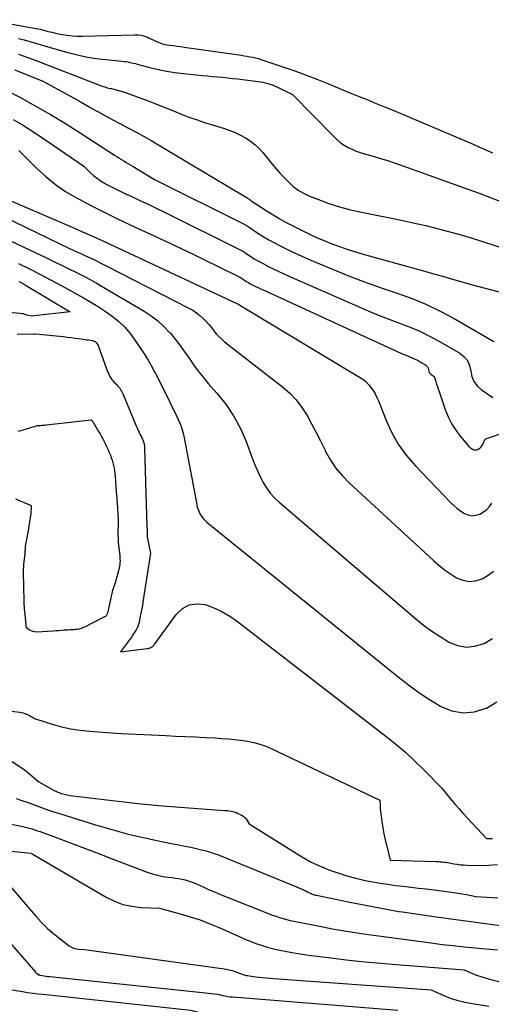
# Model space of a CAD drawing. Units: inches. Extents: x 2625496 to 2628055, y 1493797 to 1496391.
# Drawn here: x 2626871 to 2626962, y 1494173 to 1494362 of the extents above; entities that cross this region are included whole.
import ezdxf

# ---------------------------------------------------------------- set-up
doc = ezdxf.new("R2010")
doc.units = ezdxf.units.IN
doc.header["$MEASUREMENT"] = 0
doc.layers.add('Tile_2737_18_NW_contour_2ft', color=20, linetype='Continuous')

msp = doc.modelspace()

# ---------------------------------------------------------------- linework, layer by layer
at = {"layer": 'Tile_2737_18_NW_contour_2ft'}
for points in [[(2626865.42, 1494361.84, 7996), (2626874.91, 1494360.09, 7996), (2626875.37, 1494360, 7996), (2626875.84, 1494359.9, 7996)], [(2626875.84, 1494359.9, 7996), (2626876.3, 1494359.79, 7996), (2626876.76, 1494359.67, 7996), (2626877.22, 1494359.54, 7996), (2626877.68, 1494359.42, 7996), (2626878.14, 1494359.31, 7996), (2626878.61, 1494359.21, 7996), (2626879.59, 1494359, 7996), (2626880.54, 1494358.84, 7996), (2626881.5, 1494358.72, 7996), (2626882.47, 1494358.66, 7996), (2626883.44, 1494358.66, 7996), (2626893.52, 1494358.94, 7996), (2626894.16, 1494358.92, 7996), (2626894.78, 1494358.84, 7996), (2626895.39, 1494358.68, 7996), (2626895.99, 1494358.46, 7996), (2626896.33, 1494358.32, 7996), (2626896.75, 1494358.13, 7996), (2626897.17, 1494357.94, 7996), (2626897.59, 1494357.75, 7996), (2626898, 1494357.55, 7996), (2626898.42, 1494357.37, 7996), (2626898.85, 1494357.21, 7996), (2626899.29, 1494357.1, 7996), (2626899.75, 1494357.02, 7996), (2626900.23, 1494356.96, 7996), (2626900.94, 1494356.87, 7996), (2626901.64, 1494356.77, 7996), (2626902.34, 1494356.67, 7996), (2626903.04, 1494356.58, 7996), (2626913.99, 1494355.01, 7996), (2626914.54, 1494354.92, 7996), (2626915.09, 1494354.83, 7996), (2626915.63, 1494354.73, 7996), (2626916.18, 1494354.62, 7996), (2626916.72, 1494354.5, 7996), (2626917.25, 1494354.37, 7996), (2626917.78, 1494354.21, 7996), (2626918.31, 1494354.04, 7996), (2626921.78, 1494352.88, 7996), (2626924.03, 1494352.1, 7996), (2626926.27, 1494351.29, 7996), (2626928.49, 1494350.43, 7996), (2626930.7, 1494349.54, 7996), (2626934.68, 1494347.89, 7996), (2626935.65, 1494347.49, 7996), (2626936.62, 1494347.09, 7996), (2626937.59, 1494346.7, 7996), (2626938.56, 1494346.31, 7996), (2626939.53, 1494345.92, 7996), (2626940.5, 1494345.52, 7996), (2626941.47, 1494345.12, 7996), (2626942.44, 1494344.72, 7996), (2626958.43, 1494337.96, 7996), (2626959.68, 1494337.42, 7996), (2626960.92, 1494336.87, 7996), (2626962.15, 1494336.31, 7996)], [(2626871.22, 1494358.26, 7998), (2626872.31, 1494357.96, 7998), (2626873.39, 1494357.66, 7998), (2626874.47, 1494357.35, 7998), (2626875.56, 1494357.03, 7998), (2626876.64, 1494356.72, 7998), (2626880.42, 1494355.62, 7998), (2626882.28, 1494355.14, 7998), (2626884.16, 1494354.72, 7998), (2626886.06, 1494354.42, 7998), (2626887.98, 1494354.18, 7998), (2626891.08, 1494353.89, 7998), (2626891.45, 1494353.85, 7998), (2626891.82, 1494353.8, 7998), (2626892.19, 1494353.74, 7998), (2626892.56, 1494353.66, 7998), (2626892.92, 1494353.58, 7998), (2626893.29, 1494353.5, 7998), (2626893.65, 1494353.41, 7998), (2626894.01, 1494353.32, 7998), (2626896.45, 1494352.67, 7998), (2626898.04, 1494352.28, 7998), (2626899.64, 1494351.95, 7998), (2626901.25, 1494351.7, 7998), (2626902.87, 1494351.51, 7998), (2626906.52, 1494351.15, 7998), (2626907.48, 1494351.06, 7998), (2626908.45, 1494350.97, 7998), (2626909.41, 1494350.88, 7998), (2626910.37, 1494350.79, 7998), (2626911.34, 1494350.69, 7998), (2626912.3, 1494350.59, 7998), (2626913.26, 1494350.48, 7998), (2626914.23, 1494350.37, 7998), (2626917.21, 1494349.99, 7998), (2626917.67, 1494349.93, 7998), (2626918.13, 1494349.84, 7998), (2626918.58, 1494349.74, 7998), (2626919.04, 1494349.63, 7998), (2626919.48, 1494349.49, 7998), (2626919.92, 1494349.34, 7998), (2626920.35, 1494349.16, 7998), (2626920.78, 1494348.97, 7998), (2626923.83, 1494347.49, 7998), (2626931.76, 1494339.34, 7998), (2626932.38, 1494338.77, 7998), (2626933.03, 1494338.23, 7998), (2626933.72, 1494337.77, 7998), (2626934.45, 1494337.35, 7998), (2626935.22, 1494336.98, 7998), (2626936, 1494336.65, 7998), (2626936.79, 1494336.37, 7998), (2626937.6, 1494336.12, 7998), (2626938.99, 1494335.73, 7998), (2626940.5, 1494335.3, 7998), (2626942, 1494334.84, 7998), (2626943.49, 1494334.35, 7998), (2626944.97, 1494333.83, 7998), (2626957.65, 1494329.28, 7998), (2626959.62, 1494328.55, 7998), (2626961.6, 1494327.82, 7998), (2626963.56, 1494327.06, 7998)], [(2626871.25, 1494355.24, 8000), (2626872.86, 1494354.66, 8000), (2626874.46, 1494354.06, 8000), (2626887.29, 1494349.1, 8000), (2626887.54, 1494349.01, 8000), (2626887.8, 1494348.93, 8000), (2626888.05, 1494348.85, 8000), (2626888.31, 1494348.79, 8000), (2626888.79, 1494348.67, 8000), (2626888.82, 1494348.67, 8000), (2626888.84, 1494348.66, 8000), (2626888.86, 1494348.66, 8000), (2626888.89, 1494348.66, 8000), (2626888.98, 1494348.64, 8000), (2626889, 1494348.64, 8000), (2626889.03, 1494348.63, 8000), (2626889.05, 1494348.63, 8000), (2626889.07, 1494348.62, 8000), (2626891.59, 1494347.94, 8000), (2626895.92, 1494346.34, 8000), (2626897.29, 1494345.82, 8000), (2626898.67, 1494345.28, 8000), (2626900.03, 1494344.73, 8000), (2626901.39, 1494344.16, 8000), (2626902.75, 1494343.61, 8000), (2626904.12, 1494343.08, 8000), (2626905.51, 1494342.6, 8000), (2626906.91, 1494342.15, 8000), (2626910.73, 1494340.98, 8000), (2626911.78, 1494340.61, 8000), (2626912.8, 1494340.2, 8000), (2626913.8, 1494339.72, 8000), (2626914.77, 1494339.19, 8000), (2626915.69, 1494338.59, 8000), (2626916.55, 1494337.92, 8000), (2626917.35, 1494337.17, 8000), (2626918.1, 1494336.35, 8000), (2626919.92, 1494334.15, 8000), (2626920.69, 1494333.25, 8000), (2626921.46, 1494332.36, 8000), (2626922.27, 1494331.5, 8000), (2626923.08, 1494330.65, 8000), (2626923.95, 1494329.87, 8000), (2626924.88, 1494329.17, 8000), (2626925.88, 1494328.59, 8000), (2626926.93, 1494328.08, 8000), (2626928.76, 1494327.34, 8000), (2626930.78, 1494326.59, 8000), (2626932.83, 1494325.92, 8000), (2626934.91, 1494325.36, 8000), (2626937.02, 1494324.89, 8000), (2626942.78, 1494323.77, 8000), (2626944.99, 1494323.32, 8000), (2626947.19, 1494322.84, 8000), (2626949.38, 1494322.34, 8000), (2626951.57, 1494321.8, 8000), (2626953.75, 1494321.23, 8000), (2626955.92, 1494320.63, 8000), (2626958.08, 1494319.98, 8000), (2626960.22, 1494319.3, 8000), (2626967.34, 1494316.98, 8000)], [(2626870.55, 1494352.22, 8002), (2626875.9, 1494350.06, 8002), (2626880.25, 1494347.66, 8002), (2626881.76, 1494346.83, 8002), (2626883.27, 1494345.99, 8002), (2626884.78, 1494345.15, 8002), (2626886.29, 1494344.31, 8002), (2626886.33, 1494344.29, 8002), (2626887.82, 1494343.47, 8002), (2626889.32, 1494342.65, 8002), (2626890.82, 1494341.84, 8002), (2626892.33, 1494341.05, 8002), (2626893.83, 1494340.24, 8002), (2626895.32, 1494339.42, 8002), (2626896.8, 1494338.58, 8002), (2626898.27, 1494337.72, 8002), (2626912.42, 1494329.28, 8002), (2626914.91, 1494327.79, 8002), (2626915.04, 1494327.71, 8002), (2626915.17, 1494327.63, 8002), (2626915.29, 1494327.54, 8002), (2626915.41, 1494327.46, 8002), (2626915.53, 1494327.37, 8002), (2626915.65, 1494327.28, 8002), (2626915.77, 1494327.2, 8002), (2626915.9, 1494327.11, 8002), (2626918.54, 1494325.38, 8002), (2626919.87, 1494324.54, 8002), (2626921.21, 1494323.73, 8002), (2626922.59, 1494322.97, 8002), (2626923.98, 1494322.24, 8002), (2626925.94, 1494321.26, 8002), (2626927.33, 1494320.59, 8002), (2626928.72, 1494319.95, 8002), (2626930.13, 1494319.36, 8002), (2626931.55, 1494318.79, 8002), (2626932.99, 1494318.26, 8002), (2626934.44, 1494317.76, 8002), (2626935.9, 1494317.3, 8002), (2626937.37, 1494316.87, 8002), (2626946.82, 1494314.24, 8002), (2626948.74, 1494313.71, 8002), (2626950.66, 1494313.17, 8002), (2626952.58, 1494312.63, 8002), (2626954.5, 1494312.09, 8002), (2626958.33, 1494311.01, 8002), (2626976.29, 1494306.23, 8002)], [(2626868.76, 1494348.4, 8004), (2626871.46, 1494346.95, 8004), (2626874.41, 1494345.33, 8004), (2626877.34, 1494343.65, 8004), (2626880.22, 1494341.91, 8004), (2626883.07, 1494340.12, 8004), (2626889.65, 1494335.88, 8004), (2626890.09, 1494335.59, 8004), (2626890.54, 1494335.31, 8004), (2626890.99, 1494335.03, 8004), (2626891.44, 1494334.75, 8004), (2626891.89, 1494334.47, 8004), (2626892.34, 1494334.19, 8004), (2626892.79, 1494333.92, 8004), (2626893.25, 1494333.65, 8004), (2626897.34, 1494331.2, 8004), (2626914.53, 1494322.61, 8004), (2626914.63, 1494322.56, 8004), (2626914.72, 1494322.51, 8004), (2626914.82, 1494322.45, 8004), (2626914.91, 1494322.39, 8004), (2626915, 1494322.34, 8004), (2626915.09, 1494322.28, 8004), (2626915.18, 1494322.22, 8004), (2626915.27, 1494322.16, 8004), (2626917.16, 1494320.92, 8004), (2626918.2, 1494320.26, 8004), (2626919.26, 1494319.62, 8004), (2626920.34, 1494319.02, 8004), (2626921.44, 1494318.45, 8004), (2626922.04, 1494318.14, 8004), (2626923.45, 1494317.45, 8004), (2626924.88, 1494316.78, 8004), (2626926.31, 1494316.15, 8004), (2626927.76, 1494315.53, 8004), (2626932.25, 1494313.68, 8004), (2626935.08, 1494312.54, 8004), (2626937.94, 1494311.45, 8004), (2626940.82, 1494310.43, 8004), (2626943.71, 1494309.46, 8004), (2626946.58, 1494308.42, 8004), (2626949.4, 1494307.28, 8004), (2626952.14, 1494305.95, 8004), (2626954.83, 1494304.52, 8004), (2626962.43, 1494300.14, 8004)], [(2626870.23, 1494342.71, 8006), (2626872.01, 1494341.66, 8006), (2626873.76, 1494340.55, 8006), (2626875.48, 1494339.41, 8006), (2626883.79, 1494333.74, 8006), (2626885.04, 1494332.49, 8006), (2626885.69, 1494331.9, 8006), (2626886.37, 1494331.35, 8006), (2626887.1, 1494330.86, 8006), (2626887.86, 1494330.41, 8006), (2626888.06, 1494330.3, 8006), (2626888.94, 1494329.84, 8006), (2626889.83, 1494329.39, 8006), (2626890.72, 1494328.95, 8006), (2626891.62, 1494328.52, 8006), (2626892.96, 1494327.91, 8006), (2626894.53, 1494327.17, 8006), (2626896.1, 1494326.43, 8006), (2626897.66, 1494325.67, 8006), (2626899.22, 1494324.91, 8006), (2626914.16, 1494317.5, 8006), (2626914.22, 1494317.46, 8006), (2626914.28, 1494317.43, 8006), (2626914.35, 1494317.39, 8006), (2626914.41, 1494317.35, 8006), (2626914.47, 1494317.32, 8006), (2626914.53, 1494317.28, 8006), (2626914.59, 1494317.24, 8006), (2626914.65, 1494317.2, 8006), (2626915.9, 1494316.37, 8006), (2626916.6, 1494315.93, 8006), (2626917.3, 1494315.51, 8006), (2626918.02, 1494315.11, 8006), (2626918.75, 1494314.73, 8006), (2626919.15, 1494314.53, 8006), (2626920.09, 1494314.06, 8006), (2626921.03, 1494313.61, 8006), (2626921.98, 1494313.17, 8006), (2626922.94, 1494312.74, 8006), (2626938.29, 1494306.02, 8006), (2626939.96, 1494305.31, 8006), (2626941.63, 1494304.63, 8006), (2626943.32, 1494303.99, 8006), (2626945.02, 1494303.37, 8006), (2626946.71, 1494302.72, 8006), (2626948.37, 1494302.01, 8006), (2626949.98, 1494301.22, 8006), (2626951.57, 1494300.36, 8006), (2626955.87, 1494297.88, 8006), (2626956.7, 1494297.21, 8006), (2626957.36, 1494296.44, 8006), (2626957.76, 1494295.5, 8006), (2626957.99, 1494294.45, 8006), (2626958.2, 1494293.39, 8006), (2626958.58, 1494292.43, 8006), (2626959.22, 1494291.61, 8006), (2626960.01, 1494290.88, 8006), (2626962.26, 1494289.34, 8006)], [(2626871.3, 1494336.72, 8008), (2626874.7, 1494333.34, 8008), (2626876.46, 1494331.73, 8008), (2626878.31, 1494330.23, 8008), (2626880.28, 1494328.91, 8008), (2626882.33, 1494327.69, 8008), (2626882.87, 1494327.4, 8008), (2626885.26, 1494326.15, 8008), (2626887.67, 1494324.92, 8008), (2626890.09, 1494323.73, 8008), (2626892.53, 1494322.57, 8008), (2626900.16, 1494319.03, 8008), (2626902.46, 1494317.95, 8008), (2626904.75, 1494316.85, 8008), (2626907.03, 1494315.74, 8008), (2626909.31, 1494314.62, 8008), (2626913.81, 1494312.37, 8008), (2626913.83, 1494312.36, 8008), (2626913.85, 1494312.36, 8008), (2626913.86, 1494312.35, 8008), (2626913.88, 1494312.34, 8008), (2626913.94, 1494312.3, 8008), (2626914.65, 1494311.83, 8008), (2626915, 1494311.61, 8008), (2626915.35, 1494311.4, 8008), (2626915.7, 1494311.2, 8008), (2626916.07, 1494311.01, 8008), (2626916.27, 1494310.91, 8008), (2626916.73, 1494310.68, 8008), (2626917.2, 1494310.45, 8008), (2626917.67, 1494310.23, 8008), (2626918.14, 1494310.01, 8008), (2626944.61, 1494297.87, 8008), (2626945.06, 1494297.67, 8008), (2626945.51, 1494297.47, 8008), (2626945.97, 1494297.29, 8008), (2626946.42, 1494297.11, 8008), (2626946.88, 1494296.93, 8008), (2626947.33, 1494296.73, 8008), (2626947.76, 1494296.51, 8008), (2626948.19, 1494296.28, 8008), (2626949.31, 1494295.63, 8008), (2626949.53, 1494295.45, 8008), (2626949.71, 1494295.25, 8008), (2626949.81, 1494295, 8008), (2626949.87, 1494294.72, 8008), (2626949.93, 1494294.44, 8008), (2626950.03, 1494294.19, 8008), (2626950.2, 1494293.97, 8008), (2626950.41, 1494293.78, 8008), (2626951, 1494293.37, 8008), (2626951.29, 1494292.43, 8008), (2626951.44, 1494291.96, 8008), (2626951.59, 1494291.49, 8008), (2626951.75, 1494291.02, 8008), (2626951.91, 1494290.55, 8008), (2626953.18, 1494286.86, 8008), (2626953.72, 1494285.54, 8008), (2626954.34, 1494284.28, 8008), (2626955.11, 1494283.09, 8008), (2626955.97, 1494281.95, 8008), (2626957.44, 1494280.21, 8008), (2626957.64, 1494280, 8008), (2626957.85, 1494279.8, 8008), (2626958.08, 1494279.63, 8008), (2626958.32, 1494279.47, 8008), (2626958.58, 1494279.36, 8008), (2626958.83, 1494279.31, 8008), (2626959.09, 1494279.34, 8008), (2626959.35, 1494279.42, 8008), (2626959.6, 1494279.56, 8008), (2626959.82, 1494279.73, 8008), (2626960, 1494279.93, 8008), (2626960.16, 1494280.15, 8008), (2626960.25, 1494280.3, 8008), (2626960.35, 1494280.47, 8008), (2626960.43, 1494280.65, 8008), (2626960.51, 1494280.83, 8008), (2626960.58, 1494281.01, 8008), (2626960.66, 1494281.18, 8008), (2626960.77, 1494281.32, 8008), (2626960.91, 1494281.43, 8008), (2626961.07, 1494281.52, 8008), (2626963.61, 1494282.4, 8008)], [(2626863.8, 1494326.28, 8012), (2626881.15, 1494317.91, 8012), (2626881.57, 1494317.71, 8012), (2626882, 1494317.51, 8012), (2626882.42, 1494317.32, 8012), (2626882.85, 1494317.13, 8012), (2626883.48, 1494316.85, 8012), (2626883.59, 1494316.8, 8012), (2626883.71, 1494316.75, 8012), (2626883.83, 1494316.7, 8012), (2626883.94, 1494316.64, 8012), (2626885.4, 1494315.96, 8012), (2626903.92, 1494306.51, 8012), (2626904.65, 1494306.1, 8012), (2626905.35, 1494305.64, 8012), (2626906, 1494305.12, 8012), (2626906.62, 1494304.56, 8012), (2626906.77, 1494304.41, 8012), (2626907.28, 1494303.88, 8012), (2626907.78, 1494303.33, 8012), (2626908.26, 1494302.77, 8012), (2626908.71, 1494302.18, 8012), (2626909.18, 1494301.61, 8012), (2626909.67, 1494301.06, 8012), (2626910.21, 1494300.56, 8012), (2626910.77, 1494300.08, 8012), (2626921.9, 1494291.41, 8012), (2626923.27, 1494290.21, 8012), (2626924.53, 1494288.91, 8012), (2626925.62, 1494287.46, 8012), (2626926.59, 1494285.93, 8012), (2626927.47, 1494284.31, 8012), (2626928.33, 1494282.68, 8012), (2626929.16, 1494281.03, 8012), (2626929.97, 1494279.38, 8012), (2626930.07, 1494279.17, 8012), (2626931.01, 1494277.47, 8012), (2626932.07, 1494275.86, 8012), (2626933.3, 1494274.38, 8012), (2626934.65, 1494272.98, 8012), (2626950.84, 1494258.08, 8012), (2626951.88, 1494257.18, 8012), (2626952.96, 1494256.32, 8012), (2626954.1, 1494255.54, 8012), (2626955.26, 1494254.81, 8012), (2626955.29, 1494254.8, 8012), (2626956.48, 1494254.32, 8012), (2626957.68, 1494254.09, 8012), (2626958.9, 1494254.22, 8012), (2626960.13, 1494254.59, 8012), (2626960.18, 1494254.61, 8012), (2626961.31, 1494255.27, 8012), (2626962.34, 1494256.05, 8012)], [(2626868.85, 1494327.5, 8010), (2626881.55, 1494322.03, 8010), (2626883.5, 1494321.18, 8010), (2626885.44, 1494320.32, 8010), (2626887.38, 1494319.44, 8010), (2626889.31, 1494318.55, 8010), (2626913.13, 1494307.42, 8010), (2626913.33, 1494307.31, 8010), (2626913.35, 1494307.29, 8010), (2626913.37, 1494307.27, 8010), (2626936.68, 1494293.29, 8010), (2626937.29, 1494292.87, 8010), (2626937.86, 1494292.41, 8010), (2626938.37, 1494291.88, 8010), (2626938.84, 1494291.31, 8010), (2626939.25, 1494290.69, 8010), (2626939.63, 1494290.06, 8010), (2626939.97, 1494289.39, 8010), (2626940.27, 1494288.71, 8010), (2626941.68, 1494285.13, 8010), (2626942.8, 1494282.73, 8010), (2626944.09, 1494280.44, 8010), (2626945.63, 1494278.32, 8010), (2626947.35, 1494276.31, 8010), (2626954.19, 1494269.19, 8010), (2626954.79, 1494268.61, 8010), (2626955.42, 1494268.07, 8010), (2626956.09, 1494267.59, 8010), (2626956.79, 1494267.14, 8010), (2626957.53, 1494266.84, 8010), (2626958.26, 1494266.7, 8010), (2626959, 1494266.78, 8010), (2626959.74, 1494267, 8010), (2626959.77, 1494267.02, 8010), (2626960.46, 1494267.42, 8010), (2626961.08, 1494267.89, 8010), (2626961.61, 1494268.46, 8010), (2626962.07, 1494269.11, 8010)], [(2626866.39, 1494320.95, 8014), (2626876.75, 1494316.07, 8014), (2626878.13, 1494315.42, 8014), (2626879.51, 1494314.75, 8014), (2626880.88, 1494314.08, 8014), (2626882.25, 1494313.4, 8014), (2626883.62, 1494312.7, 8014), (2626884.97, 1494311.99, 8014), (2626886.3, 1494311.24, 8014), (2626887.63, 1494310.48, 8014), (2626895.36, 1494305.92, 8014), (2626896.69, 1494305.05, 8014), (2626897.95, 1494304.09, 8014), (2626899.11, 1494303.02, 8014), (2626900.21, 1494301.87, 8014), (2626900.31, 1494301.75, 8014), (2626901.28, 1494300.58, 8014), (2626902.21, 1494299.39, 8014), (2626903.1, 1494298.16, 8014), (2626903.95, 1494296.9, 8014), (2626904.81, 1494295.65, 8014), (2626905.7, 1494294.42, 8014), (2626906.65, 1494293.24, 8014), (2626907.63, 1494292.08, 8014), (2626909.28, 1494290.23, 8014), (2626910.98, 1494288.09, 8014), (2626912.51, 1494285.85, 8014), (2626913.79, 1494283.45, 8014), (2626914.89, 1494280.94, 8014), (2626916.13, 1494277.61, 8014), (2626916.59, 1494276.45, 8014), (2626917.08, 1494275.32, 8014), (2626917.61, 1494274.2, 8014), (2626918.17, 1494273.09, 8014), (2626918.81, 1494272.04, 8014), (2626919.53, 1494271.05, 8014), (2626920.34, 1494270.15, 8014), (2626921.23, 1494269.3, 8014), (2626947.47, 1494246.93, 8014), (2626948.96, 1494245.72, 8014), (2626950.5, 1494244.57, 8014), (2626952.1, 1494243.5, 8014), (2626953.74, 1494242.48, 8014), (2626953.77, 1494242.46, 8014), (2626955.43, 1494241.81, 8014), (2626957.11, 1494241.48, 8014), (2626958.81, 1494241.66, 8014), (2626960.52, 1494242.17, 8014), (2626960.59, 1494242.2, 8014), (2626962.17, 1494243.13, 8014)], [(2626871.24, 1494315.09, 8016), (2626873.34, 1494314.05, 8016), (2626875.43, 1494312.98, 8016), (2626877.51, 1494311.88, 8016), (2626879.57, 1494310.77, 8016), (2626883.73, 1494308.48, 8016), (2626885.14, 1494307.66, 8016), (2626886.53, 1494306.81, 8016), (2626887.89, 1494305.91, 8016), (2626889.22, 1494304.98, 8016), (2626890.47, 1494303.95, 8016), (2626891.64, 1494302.85, 8016), (2626892.68, 1494301.62, 8016), (2626893.64, 1494300.32, 8016), (2626895.45, 1494297.55, 8016), (2626896.09, 1494296.53, 8016), (2626896.7, 1494295.5, 8016), (2626897.28, 1494294.44, 8016), (2626897.84, 1494293.38, 8016), (2626900.27, 1494288.5, 8016), (2626900.68, 1494287.67, 8016), (2626901.09, 1494286.83, 8016), (2626901.49, 1494286, 8016), (2626901.89, 1494285.16, 8016), (2626902.26, 1494284.31, 8016), (2626902.58, 1494283.45, 8016), (2626902.83, 1494282.56, 8016), (2626903.04, 1494281.66, 8016), (2626905.42, 1494268.86, 8016), (2626905.54, 1494268.36, 8016), (2626905.69, 1494267.88, 8016), (2626905.88, 1494267.41, 8016), (2626906.11, 1494266.95, 8016), (2626906.39, 1494266.53, 8016), (2626906.7, 1494266.12, 8016), (2626907.05, 1494265.76, 8016), (2626907.42, 1494265.42, 8016), (2626944.08, 1494235.77, 8016), (2626946.04, 1494234.26, 8016), (2626948.04, 1494232.81, 8016), (2626950.1, 1494231.45, 8016), (2626952.21, 1494230.16, 8016), (2626952.25, 1494230.13, 8016), (2626954.38, 1494229.29, 8016), (2626956.53, 1494228.87, 8016), (2626958.71, 1494229.1, 8016), (2626960.91, 1494229.75, 8016), (2626961, 1494229.8, 8016), (2626963.02, 1494230.99, 8016)], [(2626871.31, 1494311.65, 8018), (2626871.74, 1494311.42, 8018), (2626872.16, 1494311.18, 8018), (2626872.58, 1494310.93, 8018), (2626881.13, 1494305.79, 8018), (2626874.17, 1494305.01, 8018), (2626873.83, 1494305, 8018), (2626873.5, 1494305.02, 8018), (2626873.17, 1494305.09, 8018), (2626872.85, 1494305.19, 8018), (2626872.53, 1494305.3, 8018), (2626872.2, 1494305.39, 8018), (2626871.87, 1494305.45, 8018), (2626871.53, 1494305.5, 8018), (2626868.73, 1494305.71, 8018)], [(2626870.98, 1494301.51, 8018), (2626874.16, 1494301.57, 8018), (2626874.18, 1494301.57, 8018), (2626874.21, 1494301.57, 8018), (2626874.23, 1494301.57, 8018), (2626874.25, 1494301.57, 8018), (2626874.39, 1494301.57, 8018), (2626874.42, 1494301.57, 8018), (2626875.22, 1494301.55, 8018), (2626879.79, 1494301.04, 8018), (2626880.55, 1494300.95, 8018), (2626881.31, 1494300.86, 8018), (2626882.07, 1494300.77, 8018), (2626882.83, 1494300.67, 8018), (2626883.63, 1494300.56, 8018), (2626883.99, 1494300.52, 8018), (2626884.35, 1494300.46, 8018), (2626884.71, 1494300.41, 8018), (2626885.07, 1494300.35, 8018), (2626885.4, 1494300.3, 8018), (2626885.58, 1494300.25, 8018), (2626885.76, 1494300.19, 8018), (2626885.92, 1494300.09, 8018), (2626886.07, 1494299.97, 8018), (2626886.2, 1494299.83, 8018), (2626886.32, 1494299.67, 8018), (2626886.41, 1494299.51, 8018), (2626886.49, 1494299.33, 8018), (2626888.39, 1494294.17, 8018), (2626888.53, 1494293.84, 8018), (2626888.69, 1494293.51, 8018), (2626888.87, 1494293.21, 8018), (2626889.08, 1494292.91, 8018), (2626889.1, 1494292.87, 8018), (2626889.31, 1494292.6, 8018), (2626889.53, 1494292.34, 8018), (2626889.76, 1494292.09, 8018), (2626890, 1494291.85, 8018), (2626890.09, 1494291.77, 8018), (2626890.28, 1494291.57, 8018), (2626890.47, 1494291.36, 8018), (2626890.64, 1494291.14, 8018), (2626890.8, 1494290.91, 8018), (2626890.94, 1494290.68, 8018), (2626891.08, 1494290.44, 8018), (2626891.2, 1494290.19, 8018), (2626891.31, 1494289.93, 8018), (2626893.94, 1494283.62, 8018), (2626894.04, 1494283.38, 8018), (2626894.15, 1494283.15, 8018), (2626894.25, 1494282.92, 8018), (2626894.36, 1494282.69, 8018), (2626894.39, 1494282.64, 8018), (2626894.49, 1494282.43, 8018), (2626894.59, 1494282.23, 8018), (2626894.69, 1494282.02, 8018), (2626894.8, 1494281.81, 8018), (2626894.83, 1494281.75, 8018), (2626894.91, 1494281.58, 8018), (2626895, 1494281.4, 8018), (2626895.08, 1494281.22, 8018), (2626895.15, 1494281.04, 8018), (2626895.16, 1494281.01, 8018), (2626895.23, 1494280.84, 8018), (2626895.28, 1494280.67, 8018), (2626895.33, 1494280.49, 8018), (2626895.36, 1494280.32, 8018), (2626895.39, 1494280.14, 8018), (2626895.41, 1494279.96, 8018), (2626895.42, 1494279.77, 8018), (2626895.43, 1494279.59, 8018), (2626895.87, 1494264.6, 8018), (2626895.87, 1494264.47, 8018), (2626895.88, 1494264.34, 8018), (2626895.89, 1494264.21, 8018), (2626895.89, 1494264.08, 8018), (2626895.9, 1494263.95, 8018), (2626895.91, 1494263.83, 8018), (2626895.92, 1494263.7, 8018), (2626895.92, 1494263.58, 8018), (2626895.93, 1494263.55, 8018), (2626895.93, 1494263.44, 8018), (2626895.93, 1494263.33, 8018), (2626895.93, 1494263.22, 8018), (2626895.93, 1494263.11, 8018), (2626895.93, 1494263.09, 8018), (2626895.93, 1494262.98, 8018), (2626895.93, 1494262.88, 8018), (2626895.93, 1494262.78, 8018), (2626895.93, 1494262.68, 8018), (2626895.94, 1494262.58, 8018), (2626895.95, 1494262.48, 8018), (2626895.96, 1494262.38, 8018), (2626895.98, 1494262.28, 8018), (2626896.53, 1494259.5, 8018), (2626895.23, 1494250.93, 8018), (2626895.09, 1494250.05, 8018), (2626894.94, 1494249.18, 8018), (2626894.78, 1494248.31, 8018), (2626894.6, 1494247.44, 8018), (2626894.36, 1494246.31, 8018), (2626894.29, 1494246.01, 8018), (2626894.2, 1494245.72, 8018), (2626894.1, 1494245.43, 8018), (2626893.98, 1494245.15, 8018), (2626893.92, 1494245.03, 8018), (2626893.81, 1494244.82, 8018), (2626893.7, 1494244.61, 8018), (2626893.57, 1494244.41, 8018), (2626893.44, 1494244.21, 8018), (2626893.3, 1494244.01, 8018), (2626893.16, 1494243.82, 8018), (2626893.02, 1494243.63, 8018), (2626892.88, 1494243.43, 8018), (2626890.8, 1494240.59, 8018), (2626895.89, 1494241.2, 8018), (2626896.09, 1494241.24, 8018), (2626896.28, 1494241.28, 8018), (2626896.47, 1494241.35, 8018), (2626896.65, 1494241.44, 8018), (2626896.82, 1494241.55, 8018), (2626896.98, 1494241.66, 8018), (2626897.12, 1494241.8, 8018), (2626897.25, 1494241.96, 8018), (2626901.53, 1494247.84, 8018), (2626902.7, 1494248.91, 8018), (2626903.99, 1494249.63, 8018), (2626905.45, 1494249.81, 8018), (2626907.02, 1494249.65, 8018), (2626908.68, 1494249.03, 8018), (2626910.27, 1494248.3, 8018), (2626911.78, 1494247.41, 8018), (2626913.24, 1494246.41, 8018), (2626941.7, 1494224.43, 8018), (2626943.6, 1494222.89, 8018), (2626945.46, 1494221.31, 8018), (2626947.26, 1494219.64, 8018), (2626949.01, 1494217.93, 8018), (2626952.44, 1494214.43, 8018), (2626953.75, 1494212.81, 8018), (2626954.42, 1494212.01, 8018), (2626955.09, 1494211.22, 8018), (2626955.78, 1494210.44, 8018), (2626956.48, 1494209.67, 8018), (2626960.99, 1494204.81, 8018), (2626962.17, 1494204.75, 8018)], [(2626871.22, 1494282.94, 8020), (2626872.12, 1494283.2, 8020), (2626874.9, 1494284, 8020), (2626875.45, 1494284.03, 8020), (2626875.72, 1494284.04, 8020), (2626876, 1494284.06, 8020), (2626876.27, 1494284.08, 8020), (2626876.55, 1494284.11, 8020), (2626885.2, 1494285.11, 8020), (2626885.42, 1494284.83, 8020), (2626885.43, 1494284.82, 8020), (2626885.44, 1494284.8, 8020), (2626885.45, 1494284.78, 8020), (2626885.46, 1494284.77, 8020), (2626885.51, 1494284.7, 8020), (2626885.52, 1494284.68, 8020), (2626885.53, 1494284.67, 8020), (2626885.54, 1494284.65, 8020), (2626885.55, 1494284.63, 8020), (2626886.6, 1494282.84, 8020), (2626886.87, 1494282.37, 8020), (2626887.13, 1494281.9, 8020), (2626887.39, 1494281.42, 8020), (2626887.64, 1494280.95, 8020), (2626887.86, 1494280.52, 8020), (2626888.11, 1494280, 8020), (2626888.36, 1494279.48, 8020), (2626888.59, 1494278.95, 8020), (2626888.81, 1494278.42, 8020), (2626888.85, 1494278.32, 8020), (2626889.03, 1494277.83, 8020), (2626889.2, 1494277.33, 8020), (2626889.34, 1494276.83, 8020), (2626889.46, 1494276.32, 8020), (2626889.56, 1494275.8, 8020), (2626889.64, 1494275.29, 8020), (2626889.7, 1494274.77, 8020), (2626889.75, 1494274.24, 8020), (2626889.98, 1494271.22, 8020), (2626890.02, 1494270.66, 8020), (2626890.07, 1494270.09, 8020), (2626890.11, 1494269.52, 8020), (2626890.15, 1494268.95, 8020), (2626890.16, 1494268.89, 8020), (2626890.2, 1494268.35, 8020), (2626890.24, 1494267.81, 8020), (2626890.27, 1494267.28, 8020), (2626890.31, 1494266.74, 8020), (2626890.31, 1494266.62, 8020), (2626890.33, 1494266.14, 8020), (2626890.35, 1494265.66, 8020), (2626890.35, 1494265.18, 8020), (2626890.34, 1494264.69, 8020), (2626890.33, 1494264.6, 8020), (2626890.32, 1494264.17, 8020), (2626890.31, 1494263.73, 8020), (2626890.31, 1494263.29, 8020), (2626890.32, 1494262.86, 8020), (2626890.33, 1494262.42, 8020), (2626890.35, 1494261.98, 8020), (2626890.38, 1494261.55, 8020), (2626890.42, 1494261.11, 8020), (2626890.66, 1494259.01, 8020), (2626890.69, 1494258.68, 8020), (2626890.7, 1494258.34, 8020), (2626890.71, 1494258.01, 8020), (2626890.7, 1494257.67, 8020), (2626890.67, 1494257.34, 8020), (2626890.63, 1494257, 8020), (2626890.56, 1494256.67, 8020), (2626890.49, 1494256.35, 8020), (2626889.92, 1494254.25, 8020), (2626889.86, 1494254.04, 8020), (2626889.79, 1494253.83, 8020), (2626889.72, 1494253.62, 8020), (2626889.65, 1494253.42, 8020), (2626889.6, 1494253.3, 8020), (2626889.54, 1494253.16, 8020), (2626889.49, 1494253.01, 8020), (2626889.43, 1494252.86, 8020), (2626889.38, 1494252.71, 8020), (2626889.33, 1494252.56, 8020), (2626889.28, 1494252.41, 8020), (2626889.24, 1494252.26, 8020), (2626889.2, 1494252.11, 8020), (2626888.3, 1494248, 8020), (2626888.27, 1494247.9, 8020), (2626888.23, 1494247.8, 8020), (2626888.18, 1494247.7, 8020), (2626888.12, 1494247.61, 8020), (2626888.05, 1494247.52, 8020), (2626887.97, 1494247.45, 8020), (2626887.88, 1494247.39, 8020), (2626887.79, 1494247.33, 8020), (2626887.73, 1494247.3, 8020), (2626887.61, 1494247.24, 8020), (2626887.48, 1494247.17, 8020), (2626887.36, 1494247.11, 8020), (2626887.23, 1494247.04, 8020), (2626883.87, 1494245.32, 8020), (2626883.66, 1494245.23, 8020), (2626883.45, 1494245.14, 8020), (2626883.24, 1494245.06, 8020), (2626883.02, 1494244.99, 8020), (2626882.79, 1494244.94, 8020), (2626882.57, 1494244.89, 8020), (2626882.34, 1494244.86, 8020), (2626882.11, 1494244.84, 8020), (2626881.82, 1494244.83, 8020), (2626881.44, 1494244.81, 8020), (2626881.07, 1494244.78, 8020), (2626880.69, 1494244.76, 8020), (2626880.32, 1494244.73, 8020), (2626880.01, 1494244.71, 8020), (2626879.48, 1494244.67, 8020), (2626878.94, 1494244.63, 8020), (2626878.41, 1494244.6, 8020), (2626877.88, 1494244.57, 8020), (2626874.68, 1494244.38, 8020), (2626874.32, 1494244.4, 8020), (2626873.99, 1494244.46, 8020), (2626873.67, 1494244.59, 8020), (2626873.36, 1494244.77, 8020), (2626872.78, 1494245.21, 8020), (2626872.45, 1494248.31, 8020), (2626872.41, 1494248.77, 8020), (2626872.38, 1494249.23, 8020), (2626872.35, 1494249.69, 8020), (2626872.33, 1494250.16, 8020), (2626872.32, 1494250.62, 8020), (2626872.3, 1494251.08, 8020), (2626872.29, 1494251.54, 8020), (2626872.28, 1494252, 8020), (2626872.27, 1494252.89, 8020), (2626872.26, 1494253.34, 8020), (2626872.25, 1494253.79, 8020), (2626872.23, 1494254.25, 8020), (2626872.22, 1494254.7, 8020), (2626872.2, 1494254.99, 8020), (2626872.2, 1494255.3, 8020), (2626872.19, 1494255.6, 8020), (2626872.19, 1494255.91, 8020), (2626872.2, 1494256.21, 8020), (2626872.21, 1494256.52, 8020), (2626872.23, 1494256.82, 8020), (2626872.25, 1494257.13, 8020), (2626872.28, 1494257.43, 8020), (2626872.44, 1494258.88, 8020), (2626872.46, 1494259.08, 8020), (2626872.48, 1494259.27, 8020), (2626872.5, 1494259.47, 8020), (2626872.51, 1494259.66, 8020), (2626872.52, 1494259.73, 8020), (2626872.53, 1494259.89, 8020), (2626872.54, 1494260.05, 8020), (2626872.55, 1494260.21, 8020), (2626872.55, 1494260.37, 8020), (2626872.56, 1494260.43, 8020), (2626872.56, 1494260.56, 8020), (2626872.57, 1494260.7, 8020), (2626872.58, 1494260.83, 8020), (2626872.6, 1494260.96, 8020), (2626872.61, 1494261.09, 8020), (2626872.63, 1494261.22, 8020), (2626872.65, 1494261.36, 8020), (2626872.68, 1494261.49, 8020), (2626873.07, 1494263.45, 8020), (2626873.09, 1494263.55, 8020), (2626873.11, 1494263.65, 8020), (2626873.13, 1494263.75, 8020), (2626873.15, 1494263.84, 8020), (2626873.17, 1494263.94, 8020), (2626873.19, 1494264.04, 8020), (2626873.21, 1494264.14, 8020), (2626873.22, 1494264.24, 8020), (2626873.6, 1494266.79, 8020), (2626873.6, 1494266.81, 8020), (2626873.6, 1494266.82, 8020), (2626873.61, 1494266.84, 8020), (2626873.61, 1494266.85, 8020), (2626873.63, 1494266.91, 8020), (2626873.64, 1494266.93, 8020), (2626873.65, 1494266.94, 8020), (2626873.65, 1494266.96, 8020), (2626873.66, 1494266.98, 8020), (2626873.68, 1494267.04, 8020), (2626873.69, 1494267.05, 8020), (2626873.69, 1494267.07, 8020), (2626873.69, 1494267.09, 8020), (2626873.69, 1494267.1, 8020), (2626873.73, 1494268.57, 8020), (2626870.72, 1494269.87, 8020)], [(2626864.92, 1494229.78, 8020), (2626871.48, 1494228.99, 8020), (2626871.79, 1494228.93, 8020), (2626872.11, 1494228.86, 8020), (2626872.42, 1494228.77, 8020), (2626872.72, 1494228.66, 8020), (2626872.83, 1494228.61, 8020), (2626873.07, 1494228.5, 8020), (2626873.31, 1494228.39, 8020), (2626873.54, 1494228.26, 8020), (2626873.76, 1494228.12, 8020), (2626873.99, 1494227.98, 8020), (2626874.22, 1494227.86, 8020), (2626874.46, 1494227.76, 8020), (2626874.71, 1494227.67, 8020), (2626877.72, 1494226.71, 8020), (2626879.49, 1494226.22, 8020), (2626881.28, 1494225.81, 8020), (2626883.09, 1494225.53, 8020), (2626884.92, 1494225.34, 8020), (2626888.19, 1494225.12, 8020), (2626891.01, 1494224.94, 8020), (2626893.83, 1494224.78, 8020), (2626896.66, 1494224.64, 8020), (2626899.49, 1494224.52, 8020), (2626901.37, 1494224.44, 8020), (2626903.25, 1494224.36, 8020), (2626905.14, 1494224.28, 8020), (2626907.03, 1494224.18, 8020), (2626908.91, 1494224.07, 8020), (2626910.19, 1494223.99, 8020), (2626911.43, 1494223.9, 8020), (2626912.67, 1494223.78, 8020), (2626913.91, 1494223.63, 8020), (2626915.14, 1494223.45, 8020), (2626916.35, 1494223.2, 8020), (2626917.55, 1494222.89, 8020), (2626918.71, 1494222.47, 8020), (2626919.85, 1494221.99, 8020), (2626940.58, 1494212.11, 8020), (2626940.59, 1494211.25, 8020), (2626940.61, 1494210.83, 8020), (2626940.64, 1494210.4, 8020), (2626940.68, 1494209.97, 8020), (2626940.73, 1494209.55, 8020), (2626940.95, 1494208.03, 8020), (2626941.13, 1494206.85, 8020), (2626941.35, 1494205.67, 8020), (2626941.59, 1494204.51, 8020), (2626941.87, 1494203.34, 8020), (2626942.55, 1494200.62, 8020), (2626951.43, 1494200.36, 8020), (2626951.78, 1494200.35, 8020), (2626952.12, 1494200.33, 8020), (2626952.47, 1494200.3, 8020), (2626952.81, 1494200.27, 8020), (2626953.15, 1494200.22, 8020), (2626953.49, 1494200.17, 8020), (2626953.84, 1494200.12, 8020), (2626954.18, 1494200.05, 8020), (2626954.74, 1494199.94, 8020), (2626955.37, 1494199.84, 8020), (2626956, 1494199.75, 8020), (2626956.63, 1494199.7, 8020), (2626957.26, 1494199.67, 8020), (2626959.59, 1494199.6, 8020), (2626961.38, 1494199.64, 8020), (2626963.15, 1494199.8, 8020)], [(2626865.56, 1494222.41, 8022), (2626871.53, 1494218.55, 8022), (2626872.02, 1494218.22, 8022), (2626872.5, 1494217.88, 8022), (2626872.96, 1494217.52, 8022), (2626873.41, 1494217.15, 8022), (2626875.15, 1494215.68, 8022), (2626877.94, 1494214.08, 8022), (2626878.18, 1494213.95, 8022), (2626878.43, 1494213.83, 8022), (2626878.68, 1494213.73, 8022), (2626878.94, 1494213.63, 8022), (2626879.48, 1494213.44, 8022), (2626880.02, 1494213.27, 8022), (2626880.56, 1494213.13, 8022), (2626881.11, 1494213.02, 8022), (2626881.67, 1494212.94, 8022), (2626891.43, 1494211.81, 8022), (2626894.75, 1494211.45, 8022), (2626898.07, 1494211.13, 8022), (2626901.4, 1494210.84, 8022), (2626904.73, 1494210.59, 8022), (2626910.78, 1494210.17, 8022), (2626911.09, 1494210.15, 8022), (2626911.4, 1494210.12, 8022), (2626911.71, 1494210.08, 8022), (2626912.01, 1494210.04, 8022), (2626912.32, 1494209.98, 8022), (2626912.61, 1494209.91, 8022), (2626912.9, 1494209.8, 8022), (2626913.18, 1494209.67, 8022), (2626914.02, 1494209.25, 8022), (2626914.34, 1494209.06, 8022), (2626914.63, 1494208.83, 8022), (2626914.88, 1494208.56, 8022), (2626915.1, 1494208.26, 8022), (2626915.5, 1494207.61, 8022), (2626925.21, 1494201.52, 8022), (2626926.3, 1494200.87, 8022), (2626927.41, 1494200.27, 8022), (2626928.56, 1494199.72, 8022), (2626929.72, 1494199.22, 8022), (2626930.76, 1494198.8, 8022), (2626932.47, 1494198.17, 8022), (2626934.2, 1494197.6, 8022), (2626935.97, 1494197.14, 8022), (2626937.75, 1494196.75, 8022), (2626939.18, 1494196.48, 8022), (2626940.64, 1494196.22, 8022), (2626942.09, 1494195.99, 8022), (2626943.55, 1494195.79, 8022), (2626945.02, 1494195.61, 8022), (2626946.49, 1494195.45, 8022), (2626947.96, 1494195.28, 8022), (2626949.42, 1494195.1, 8022), (2626950.89, 1494194.92, 8022), (2626953.88, 1494194.54, 8022), (2626954.71, 1494194.43, 8022), (2626955.53, 1494194.3, 8022), (2626956.35, 1494194.16, 8022), (2626957.16, 1494194.01, 8022), (2626958.97, 1494193.65, 8022), (2626963.22, 1494193.37, 8022)], [(2626870.81, 1494212.46, 8024), (2626871.85, 1494212.1, 8024), (2626872.88, 1494211.73, 8024), (2626873.91, 1494211.36, 8024), (2626874.94, 1494210.97, 8024), (2626875.97, 1494210.6, 8024), (2626877, 1494210.23, 8024), (2626878.04, 1494209.89, 8024), (2626879.09, 1494209.55, 8024), (2626886.01, 1494207.4, 8024), (2626889.15, 1494206.49, 8024), (2626892.3, 1494205.64, 8024), (2626895.48, 1494204.89, 8024), (2626898.67, 1494204.21, 8024), (2626903.5, 1494203.27, 8024), (2626904.29, 1494203.11, 8024), (2626905.08, 1494202.94, 8024), (2626905.86, 1494202.76, 8024), (2626906.65, 1494202.57, 8024), (2626907.42, 1494202.36, 8024), (2626908.19, 1494202.12, 8024), (2626908.95, 1494201.86, 8024), (2626909.7, 1494201.57, 8024), (2626924.91, 1494195.38, 8024), (2626925.3, 1494195.22, 8024), (2626925.68, 1494195.05, 8024), (2626926.05, 1494194.87, 8024), (2626926.42, 1494194.68, 8024), (2626926.76, 1494194.5, 8024), (2626926.96, 1494194.4, 8024), (2626927.16, 1494194.3, 8024), (2626927.37, 1494194.22, 8024), (2626927.58, 1494194.13, 8024), (2626927.78, 1494194.06, 8024), (2626928, 1494193.99, 8024), (2626928.21, 1494193.93, 8024), (2626928.43, 1494193.89, 8024), (2626934.47, 1494192.66, 8024), (2626942.12, 1494191.16, 8024), (2626942.82, 1494191.03, 8024), (2626943.52, 1494190.91, 8024), (2626944.22, 1494190.79, 8024), (2626944.92, 1494190.69, 8024), (2626951.39, 1494189.75, 8024), (2626953.75, 1494189.42, 8024), (2626956.1, 1494189.09, 8024), (2626958.46, 1494188.77, 8024), (2626960.82, 1494188.46, 8024), (2626964.62, 1494187.98, 8024)], [(2626869.27, 1494207.68, 8026), (2626872.29, 1494207.01, 8026), (2626872.81, 1494206.89, 8026), (2626873.33, 1494206.76, 8026), (2626873.85, 1494206.61, 8026), (2626874.36, 1494206.45, 8026), (2626874.87, 1494206.28, 8026), (2626875.38, 1494206.11, 8026), (2626875.88, 1494205.93, 8026), (2626876.39, 1494205.74, 8026), (2626884.9, 1494202.51, 8026), (2626887.06, 1494201.7, 8026), (2626889.23, 1494200.88, 8026), (2626891.39, 1494200.06, 8026), (2626893.54, 1494199.24, 8026), (2626895.93, 1494198.33, 8026), (2626896.91, 1494198.01, 8026), (2626897.9, 1494197.73, 8026), (2626898.9, 1494197.52, 8026), (2626899.92, 1494197.37, 8026), (2626900.74, 1494197.28, 8026), (2626901.35, 1494197.2, 8026), (2626901.97, 1494197.1, 8026), (2626902.58, 1494196.98, 8026), (2626903.19, 1494196.84, 8026), (2626903.79, 1494196.67, 8026), (2626904.38, 1494196.48, 8026), (2626904.96, 1494196.26, 8026), (2626905.53, 1494196.01, 8026), (2626906.67, 1494195.48, 8026), (2626907.81, 1494194.96, 8026), (2626908.96, 1494194.46, 8026), (2626910.12, 1494193.97, 8026), (2626911.28, 1494193.5, 8026), (2626919.33, 1494190.35, 8026), (2626919.99, 1494190.1, 8026), (2626920.65, 1494189.87, 8026), (2626921.32, 1494189.65, 8026), (2626921.99, 1494189.44, 8026), (2626922.67, 1494189.26, 8026), (2626923.36, 1494189.08, 8026), (2626924.04, 1494188.92, 8026), (2626924.73, 1494188.78, 8026), (2626928.97, 1494187.94, 8026), (2626931.79, 1494187.41, 8026), (2626934.61, 1494186.92, 8026), (2626937.45, 1494186.48, 8026), (2626940.28, 1494186.08, 8026), (2626950.42, 1494184.74, 8026), (2626952.53, 1494184.47, 8026), (2626954.64, 1494184.23, 8026), (2626956.75, 1494184.01, 8026), (2626958.87, 1494183.81, 8026), (2626963.1, 1494183.44, 8026)], [(2626846.17, 1494204.71, 8028), (2626873.68, 1494201.98, 8028), (2626873.7, 1494201.96, 8028), (2626873.78, 1494201.87, 8028), (2626873.83, 1494201.84, 8028), (2626873.84, 1494201.83, 8028), (2626888.03, 1494193.54, 8028), (2626889.62, 1494192.76, 8028), (2626891.26, 1494192.15, 8028), (2626892.96, 1494191.78, 8028), (2626894.72, 1494191.57, 8028), (2626898.31, 1494191.4, 8028), (2626902.22, 1494190.35, 8028), (2626904.16, 1494189.78, 8028), (2626906.08, 1494189.15, 8028), (2626907.97, 1494188.43, 8028), (2626909.83, 1494187.65, 8028), (2626913.57, 1494185.97, 8028), (2626914.28, 1494185.65, 8028), (2626915, 1494185.35, 8028), (2626915.72, 1494185.06, 8028), (2626916.45, 1494184.78, 8028), (2626916.96, 1494184.6, 8028), (2626917.95, 1494184.25, 8028), (2626918.96, 1494183.94, 8028), (2626919.97, 1494183.68, 8028), (2626921, 1494183.45, 8028), (2626922.1, 1494183.22, 8028), (2626923.69, 1494182.92, 8028), (2626925.28, 1494182.65, 8028), (2626926.88, 1494182.41, 8028), (2626928.48, 1494182.19, 8028), (2626931.13, 1494181.87, 8028), (2626934.07, 1494181.53, 8028), (2626937.01, 1494181.21, 8028), (2626939.95, 1494180.94, 8028), (2626942.89, 1494180.68, 8028), (2626956.74, 1494179.58, 8028), (2626958.32, 1494178.9, 8028), (2626959.12, 1494178.58, 8028), (2626959.92, 1494178.29, 8028), (2626960.74, 1494178.04, 8028), (2626961.57, 1494177.81, 8028), (2626963.39, 1494177.36, 8028)], [(2626869.87, 1494195.34, 8030), (2626874.52, 1494189.92, 8030), (2626875.6, 1494188.73, 8030), (2626876.74, 1494187.59, 8030), (2626877.27, 1494187.13, 8030)], [(2626862.23, 1494192.7, 8032), (2626862.81, 1494192.16, 8032), (2626863.66, 1494191.35, 8032), (2626864.48, 1494190.52, 8032), (2626865.28, 1494189.67, 8032), (2626866.07, 1494188.8, 8032), (2626874.54, 1494179.05, 8032), (2626874.62, 1494178.97, 8032), (2626874.72, 1494178.9, 8032), (2626874.82, 1494178.85, 8032), (2626874.94, 1494178.81, 8032), (2626875.07, 1494178.77, 8032), (2626875.1, 1494178.75, 8032), (2626875.11, 1494178.73, 8032), (2626875.11, 1494178.7, 8032), (2626875.1, 1494178.67, 8032), (2626875.02, 1494178.6, 8032), (2626875.76, 1494178.49, 8032), (2626876.13, 1494178.43, 8032), (2626876.51, 1494178.38, 8032), (2626876.88, 1494178.33, 8032), (2626877.25, 1494178.29, 8032), (2626904.11, 1494175.47, 8032)], [(2626877.27, 1494187.13, 8030), (2626877.95, 1494186.54, 8030), (2626879.21, 1494185.53, 8030), (2626880.97, 1494184.22, 8030), (2626881.4, 1494183.95, 8030), (2626881.85, 1494183.74, 8030), (2626882.33, 1494183.62, 8030), (2626882.83, 1494183.55, 8030), (2626883.87, 1494183.5, 8030), (2626889.01, 1494182.79, 8030)], [(2626889.01, 1494182.79, 8030), (2626910.66, 1494179.79, 8030), (2626911.15, 1494179.7, 8030), (2626911.65, 1494179.6, 8030), (2626912.13, 1494179.46, 8030), (2626912.61, 1494179.31, 8030), (2626913.11, 1494179.13, 8030), (2626913.34, 1494179.05, 8030), (2626913.57, 1494178.97, 8030), (2626913.79, 1494178.88, 8030), (2626914.02, 1494178.8, 8030), (2626914.25, 1494178.72, 8030), (2626914.48, 1494178.65, 8030), (2626914.72, 1494178.59, 8030), (2626914.95, 1494178.53, 8030), (2626915.21, 1494178.48, 8030), (2626915.58, 1494178.41, 8030), (2626915.94, 1494178.35, 8030), (2626916.31, 1494178.3, 8030), (2626916.68, 1494178.25, 8030), (2626917.34, 1494178.18, 8030), (2626918.04, 1494178.1, 8030), (2626918.74, 1494178.03, 8030), (2626919.44, 1494177.97, 8030), (2626920.14, 1494177.92, 8030), (2626950.37, 1494175.72, 8030), (2626952.82, 1494174.65, 8030), (2626954.06, 1494174.17, 8030), (2626955.32, 1494173.75, 8030), (2626956.6, 1494173.43, 8030), (2626957.91, 1494173.17, 8030), (2626961.49, 1494172.6, 8030)], [(2626869.99, 1494175.73, 8034), (2626871.97, 1494175.42, 8034), (2626872.96, 1494175.27, 8034), (2626873.95, 1494175.14, 8034), (2626874.94, 1494175.01, 8034), (2626875.93, 1494174.9, 8034), (2626904.29, 1494171.82, 8034), (2626906.52, 1494171.25, 8034), (2626907.65, 1494170.99, 8034), (2626908.77, 1494170.76, 8034), (2626909.91, 1494170.59, 8034), (2626911.06, 1494170.46, 8034), (2626912.75, 1494170.3, 8034)], [(2626904.11, 1494175.47, 8032), (2626909.49, 1494174.9, 8032), (2626910.42, 1494174.68, 8032), (2626910.89, 1494174.58, 8032), (2626911.36, 1494174.49, 8032), (2626911.83, 1494174.43, 8032), (2626912.31, 1494174.38, 8032), (2626944.01, 1494171.87, 8032)]]:
    msp.add_polyline3d(points, dxfattribs=at)

doc.saveas('drawing.dxf')
